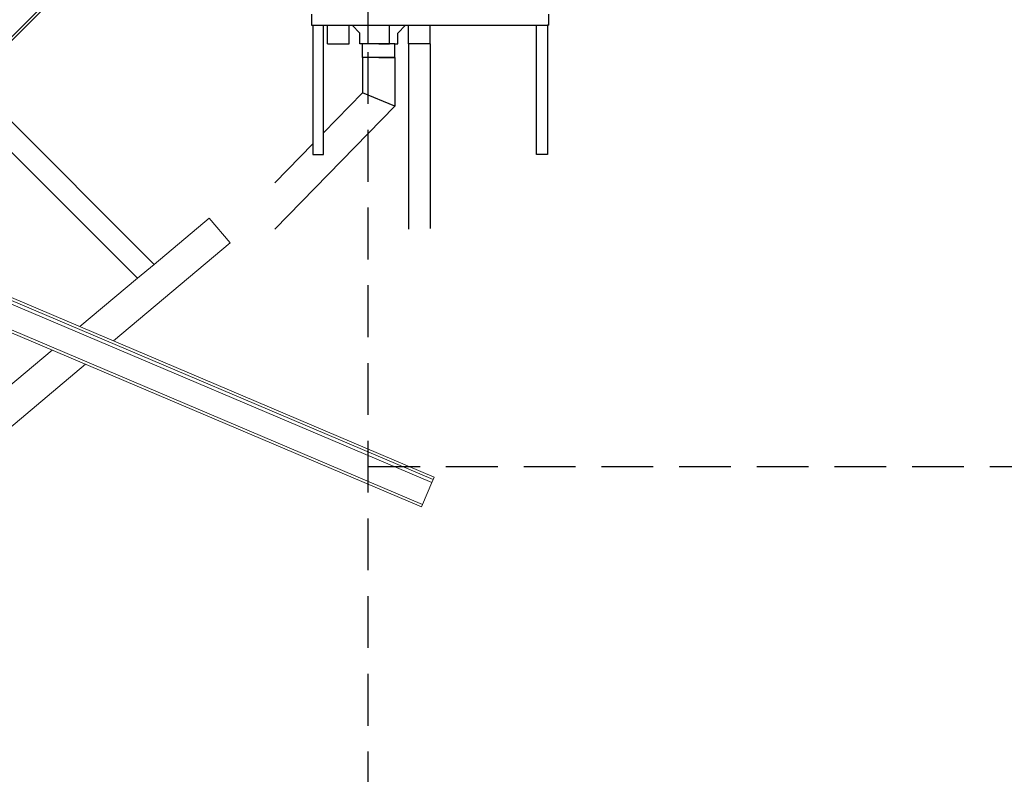
# Model space of a CAD drawing. Units: inches. Extents: x 0 to 1512, y 0 to 815.
# Drawn here: x 1240 to 1331, y 403 to 473 of the extents above; entities that cross this region are included whole.
import ezdxf

# ---------------------------------------------------------------- set-up
doc = ezdxf.new("R2010")
doc.units = ezdxf.units.IN
doc.header["$LTSCALE"] = 96
doc.header["$MEASUREMENT"] = 0
doc.linetypes.add('HIDDEN', pattern=[0.075, 0.05, -0.025])
doc.layers.add('BLUE', color=5, linetype='Continuous')
doc.layers.add('STRUCTURE', color=4, linetype='HIDDEN')

# ---------------------------------------------------------------- blocks, each defined once
blk = doc.blocks.new('COMBINED')
at = {"linetype": 'Continuous', "lineweight": 15}
for p, q in [((-492.523, 610.194), (-530.353, 572.364)), ((-492.346, 610.018), (-530.176, 572.187)), ((-520.718, 581.646), (-503.747, 564.675)), ((-522.132, 580.231), (-505.285, 563.385)), ((-545.919, 573.888), (-477.802, 544.974)), ((-545.919, 573.888), (-477.802, 544.974)), ((-546.139, 573.371), (-478.022, 544.456)), ((-546.017, 573.658), (-477.9, 544.744)), ((-546.994, 571.357), (-478.877, 542.443)), ((-547.092, 571.127), (-478.974, 542.213)), ((-498.64, 568.96), (-503.747, 564.675)), ((-496.712, 566.662), (-498.64, 568.96)), ((-507.524, 557.59), (-496.712, 566.662)), ((-503.747, 564.675), (-505.285, 563.385)), ((-505.285, 563.385), (-510.623, 558.906)), ((-513.202, 556.742), (-525.721, 546.237)), ((-534.705, 534.782), (-510.103, 555.426)), ((-478.022, 544.456), (-477.9, 544.744)), ((-477.9, 544.744), (-477.802, 544.974)), ((-477.802, 544.974), (-477.802, 544.974)), ((-478.877, 542.443), (-478.022, 544.456)), ((-478.974, 542.213), (-478.877, 542.443))]:
    blk.add_line(p, q, dxfattribs=at)
blk = doc.blocks.new('STRUCTURE')
at = {"layer": 'STRUCTURE', "linetype": 'HIDDEN'}
for p, q in [((870.17, 223.761), (870.17, 691.761)), ((870.17, 535.761), (990.17, 535.761))]:
    blk.add_line(p, q, dxfattribs=at)
blk = doc.blocks.new('GAMET')
at = {"layer": 'BLUE', "linetype": 'Continuous'}
for p, q in [((864.896, 577.666), (864.896, 576.666)), ((886.896, 576.666), (886.896, 577.666)), ((864.896, 576.666), (886.771, 576.666)), ((864.896, 576.666), (865.021, 576.666)), ((865.021, 576.666), (865.021, 564.666)), ((866.021, 564.666), (866.021, 576.666)), ((866.396, 574.916), (866.396, 576.666)), ((868.396, 574.916), (868.396, 576.666)), ((869.396, 575.916), (868.667, 576.666)), ((870.146, 574.916), (870.146, 576.669)), ((872.146, 574.916), (872.146, 576.669)), ((872.896, 575.916), (873.619, 576.669)), ((873.896, 574.916), (873.896, 576.669)), ((875.896, 574.916), (875.896, 576.669)), ((885.771, 564.666), (885.771, 576.666)), ((886.771, 576.666), (886.771, 564.666)), ((886.896, 576.666), (886.771, 576.666)), ((869.396, 574.916), (869.396, 575.916)), ((872.896, 574.916), (872.896, 575.916)), ((866.396, 574.916), (868.396, 574.916)), ((869.646, 574.916), (869.396, 574.916)), ((872.646, 574.916), (869.646, 574.916)), ((869.646, 573.666), (869.646, 574.916)), ((871.146, 574.916), (870.146, 574.916)), ((871.146, 574.916), (872.146, 574.916)), ((872.646, 573.666), (872.646, 574.916)), ((872.646, 574.916), (872.896, 574.916)), ((873.896, 574.916), (873.896, 557.759)), ((875.896, 574.916), (873.896, 574.916)), ((875.896, 574.916), (873.896, 574.916)), ((875.896, 574.916), (875.896, 557.818)), ((869.646, 573.666), (869.646, 570.393)), ((872.646, 573.666), (869.646, 573.666)), ((872.646, 573.666), (869.646, 573.666)), ((871.146, 573.666), (872.646, 573.666)), ((872.646, 573.666), (872.646, 569.17)), ((866.021, 566.688), (869.646, 570.393)), ((872.646, 569.17), (869.646, 570.393)), ((861.498, 557.773), (872.646, 569.17)), ((861.498, 562.063), (865.021, 565.665)), ((865.021, 564.666), (866.021, 564.666)), ((886.771, 564.666), (885.771, 564.666))]:
    blk.add_line(p, q, dxfattribs=at)

msp = doc.modelspace()

# ---------------------------------------------------------------- block references
for name, p in [('COMBINED', (1755.911, -113.938)), ('STRUCTURE', (401.83, -103.761)), ('GAMET', (401.83, -103.761))]:
    msp.add_blockref(name, p)

doc.saveas('drawing.dxf')
